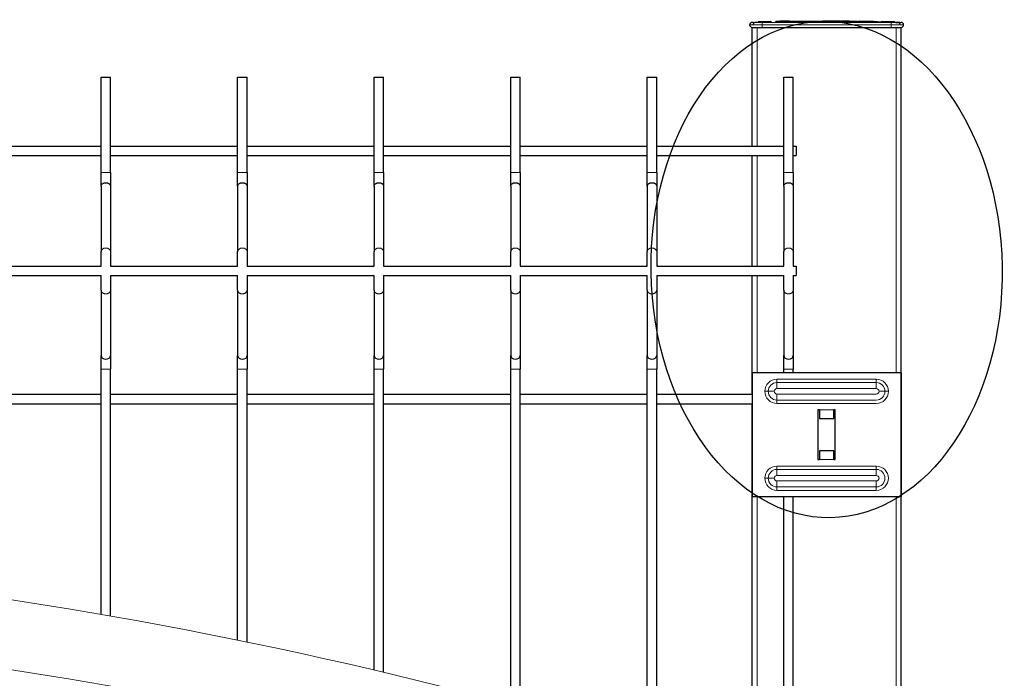
# Model space of a CAD drawing. Units: millimetres. Extents: x 0 to 420, y 0 to 297.
# Drawn here: x 155 to 175, y 235 to 248 of the extents above; entities that cross this region are included whole.
import ezdxf

# ---------------------------------------------------------------- set-up
doc = ezdxf.new("R2010")
doc.units = ezdxf.units.MM
for name, pattern in [('K5LT_BASIC', [0]), ('K5LT_THIN', [0]), ('K5LT_THIN_INCLUDED_TO_HATCHING', [0])]:
    doc.linetypes.add(name, pattern=pattern)
doc.layers.add('Системный слой (1)', color=7, linetype='Continuous', true_color=0x909090)

# ---------------------------------------------------------------- blocks, each defined once
blk = doc.blocks.new('U15')
at = {"layer": 'Системный слой (1)', "color": 5, "linetype": 'K5LT_BASIC', "lineweight": 30, "true_color": 0x0000ff}
for p, q in [((169.425, 240.99), (169.425, 240.315)), ((169.6, 240.99), (169.425, 240.99)), ((172.25, 240.99), (169.6, 240.99)), ((172.425, 240.99), (172.25, 240.99)), ((172.425, 240.99), (172.425, 240.315)), ((169.425, 240.315), (169.425, 239.165)), ((170.78, 240.24), (170.75, 240.24)), ((170.75, 240.24), (170.75, 239.24)), ((170.78, 240.24), (170.78, 240.065)), ((171.07, 240.065), (171.07, 240.24)), ((171.1, 240.24), (171.07, 240.24)), ((171.1, 239.24), (171.1, 240.24)), ((172.425, 240.315), (172.425, 239.165)), ((170.78, 240.065), (171.07, 240.065)), ((171.07, 239.415), (170.78, 239.415)), ((170.78, 239.415), (170.78, 239.24)), ((171.07, 239.24), (171.07, 239.415)), ((169.425, 239.165), (169.425, 238.49)), ((170.75, 239.24), (170.78, 239.24)), ((171.07, 239.24), (171.1, 239.24)), ((172.425, 239.165), (172.425, 238.49)), ((169.6, 238.49), (169.425, 238.49)), ((172.25, 238.49), (169.6, 238.49)), ((172.425, 238.49), (172.25, 238.49))]:
    blk.add_line(p, q, dxfattribs=at)
at = {"layer": 'Системный слой (1)', "color": 7, "linetype": 'K5LT_THIN', "lineweight": 9}
for p, q in [((169.925, 240.79), (169.925, 240.859)), ((171.925, 240.859), (169.925, 240.859)), ((169.925, 240.67), (169.925, 240.79)), ((171.925, 240.79), (169.925, 240.79)), ((171.925, 240.79), (171.925, 240.859)), ((171.925, 240.67), (171.925, 240.79)), ((169.749, 240.615), (169.68, 240.615)), ((169.869, 240.615), (169.749, 240.615)), ((171.925, 240.67), (169.925, 240.67)), ((169.925, 240.559), (171.925, 240.559)), ((169.925, 240.559), (169.925, 240.439)), ((171.98, 240.615), (172.1, 240.615)), ((172.1, 240.615), (172.169, 240.615)), ((169.925, 240.439), (171.925, 240.439)), ((169.925, 240.439), (169.925, 240.37)), ((169.925, 240.37), (171.925, 240.37)), ((170.78, 240.24), (171.07, 240.24)), ((171.07, 239.24), (170.78, 239.24)), ((171.925, 239.109), (169.925, 239.109)), ((169.925, 239.04), (169.925, 239.109)), ((171.925, 239.04), (169.925, 239.04)), ((169.925, 238.92), (169.925, 239.04)), ((171.925, 239.04), (171.925, 239.109)), ((171.925, 238.92), (171.925, 239.04)), ((169.749, 238.865), (169.68, 238.865)), ((169.869, 238.865), (169.749, 238.865)), ((171.925, 238.92), (169.925, 238.92)), ((169.925, 238.809), (169.925, 238.689)), ((169.925, 238.809), (171.925, 238.809)), ((171.925, 238.809), (171.925, 238.689)), ((169.925, 238.689), (169.925, 238.62)), ((169.925, 238.689), (171.925, 238.689)), ((169.925, 238.62), (171.925, 238.62)), ((171.925, 238.689), (171.925, 238.62))]:
    blk.add_line(p, q, dxfattribs=at)
for centre, radius, start, end in [((169.925, 240.615), 0.244, 90, 180), ((169.925, 240.615), 0.176, 90, 180), ((171.925, 240.615), 0.244, 0, 90), ((171.925, 240.615), 0.176, 0, 90), ((169.925, 240.615), 0.244, 180, 270), ((169.925, 240.615), 0.176, 180, 270), ((169.925, 240.615), 0.0555, 90, 180), ((169.925, 240.615), 0.0555, 180, 270), ((171.925, 240.615), 0.0555, 0, 90), ((171.925, 240.615), 0.176, 270, 0), ((171.925, 240.615), 0.244, 270, 0), ((171.925, 240.615), 0.0555, 270, 0), ((169.925, 238.865), 0.244, 90, 180), ((169.925, 238.865), 0.176, 90, 180), ((171.925, 238.865), 0.244, 0, 90), ((171.925, 238.865), 0.176, 0, 90), ((169.925, 238.865), 0.244, 180, 270), ((169.925, 238.865), 0.176, 180, 270), ((169.925, 238.865), 0.0555, 90, 180), ((169.925, 238.865), 0.0555, 180, 270), ((171.925, 238.865), 0.0555, 0, 90), ((171.925, 238.865), 0.0555, 270, 0), ((171.925, 238.865), 0.244, 270, 0), ((171.925, 238.865), 0.176, 270, 0)]:
    blk.add_arc(centre, radius, start, end, dxfattribs=at)

msp = doc.modelspace()

# ---------------------------------------------------------------- linework, layer by layer
at = {"layer": 'Системный слой (1)', "color": 7, "linetype": 'K5LT_THIN', "lineweight": 9}
for p, q in [((169.448, 247.996), (169.375, 247.995)), ((169.625, 247.995), (169.375, 247.995)), ((169.525, 245.555), (169.525, 247.945)), ((169.529, 248.046), (169.9, 248.052)), ((169.625, 248.045), (172.225, 248.045)), ((169.625, 248.045), (169.625, 247.995)), ((169.625, 247.995), (169.625, 247.995)), ((169.625, 247.945), (169.625, 247.995)), ((169.625, 247.995), (172.225, 247.995)), ((169.625, 247.995), (172.225, 247.995)), ((170.06, 248.047), (170.06, 248.062)), ((170.118, 248.063), (170.118, 248.066)), ((170.257, 248.058), (170.259, 248.058)), ((170.348, 248.047), (170.348, 248.062)), ((170.407, 248.063), (170.407, 248.065)), ((170.501, 248.061), (170.51, 248.062)), ((170.599, 248.047), (170.599, 248.062)), ((170.657, 248.063), (170.657, 248.065)), ((170.733, 248.065), (170.925, 248.068)), ((170.884, 248.064), (170.884, 248.065)), ((171.045, 248.066), (170.925, 248.068)), ((171.054, 248.065), (171.054, 248.066)), ((171.195, 248.065), (171.195, 248.066)), ((171.219, 248.065), (171.219, 248.065)), ((171.372, 248.063), (171.372, 248.066)), ((171.439, 248.065), (171.439, 248.066)), ((171.469, 248.065), (171.469, 248.065)), ((171.553, 248.058), (171.536, 248.058)), ((171.701, 248.066), (171.701, 248.067)), ((172.32, 248.046), (171.854, 248.053)), ((172.225, 247.995), (172.225, 248.045)), ((172.225, 247.995), (172.225, 247.995)), ((172.225, 247.995), (172.225, 247.945)), ((172.475, 247.995), (172.225, 247.995)), ((172.325, 240.99), (172.325, 247.945)), ((172.401, 247.996), (172.475, 247.995)), ((169.525, 243.135), (169.525, 245.365)), ((156.313, 245.02), (156.503, 245.02)), ((159.063, 245.02), (159.253, 245.02)), ((161.813, 245.02), (162.003, 245.02)), ((164.563, 245.02), (164.753, 245.02)), ((167.313, 245.02), (167.503, 245.02)), ((170.063, 245.02), (170.253, 245.02)), ((169.525, 240.99), (169.525, 242.945)), ((156.313, 241.06), (156.503, 241.06)), ((159.063, 241.06), (159.253, 241.06)), ((161.813, 241.06), (162.003, 241.06)), ((164.563, 241.06), (164.753, 241.06)), ((167.313, 241.06), (167.503, 241.06)), ((170.063, 241.06), (170.253, 241.06)), ((169.525, 232.855), (169.525, 238.49)), ((172.325, 231.909), (172.325, 238.49))]:
    msp.add_line(p, q, dxfattribs=at)
at = {"layer": 'Системный слой (1)', "color": 5, "linetype": 'K5LT_BASIC', "lineweight": 30, "true_color": 0x0000ff}
for p, q in [((169.375, 247.995), (169.375, 247.995)), ((169.448, 248.046), (169.424, 248.045)), ((169.425, 247.945), (169.525, 247.945)), ((169.425, 245.555), (169.425, 247.945)), ((169.448, 248.046), (169.9, 248.053)), ((169.525, 247.945), (172.325, 247.945)), ((169.554, 248.062), (169.719, 248.065)), ((169.554, 248.047), (169.554, 248.062)), ((169.554, 248.047), (169.554, 248.062)), ((169.625, 247.945), (172.225, 247.945)), ((169.719, 248.05), (169.719, 248.065)), ((169.719, 248.065), (169.734, 248.065)), ((169.734, 248.05), (169.734, 248.065)), ((169.734, 248.065), (169.739, 248.065)), ((169.739, 248.065), (169.745, 248.066)), ((169.739, 248.05), (169.739, 248.065)), ((169.746, 248.051), (169.745, 248.066)), ((169.745, 248.066), (169.774, 248.066)), ((169.774, 248.051), (169.774, 248.066)), ((169.774, 248.066), (169.795, 248.066)), ((169.795, 248.051), (169.795, 248.066)), ((169.795, 248.066), (169.8, 248.066)), ((169.8, 248.066), (169.808, 248.067)), ((169.8, 248.051), (169.8, 248.066)), ((169.809, 248.052), (169.808, 248.067)), ((169.808, 248.067), (169.809, 248.067)), ((169.81, 248.052), (169.809, 248.067)), ((169.902, 248.063), (169.9, 248.062)), ((169.9, 248.062), (170.06, 248.062)), ((169.9, 248.047), (169.9, 248.062)), ((169.9, 248.047), (170.06, 248.047)), ((170.011, 248.066), (169.952, 248.063)), ((169.982, 248.067), (169.98, 248.066)), ((169.98, 248.064), (169.98, 248.066)), ((170.148, 248.067), (169.982, 248.067)), ((170.012, 248.066), (170.012, 248.066)), ((170.099, 248.066), (170.037, 248.063)), ((170.037, 248.063), (170.037, 248.063)), ((170.103, 248.066), (170.099, 248.066)), ((170.099, 248.063), (170.099, 248.066)), ((170.099, 248.048), (170.099, 248.063)), ((170.118, 248.066), (170.103, 248.066)), ((170.103, 248.063), (170.103, 248.066)), ((170.183, 248.048), (170.183, 248.063)), ((170.25, 248.05), (170.25, 248.064)), ((170.257, 248.05), (170.257, 248.065)), ((170.257, 248.063), (170.259, 248.063)), ((170.257, 248.059), (170.259, 248.059)), ((170.259, 248.049), (170.259, 248.064)), ((170.268, 248.048), (170.268, 248.063)), ((170.335, 248.063), (170.335, 248.064)), ((170.353, 248.065), (170.355, 248.066)), ((170.355, 248.066), (170.374, 248.066)), ((170.355, 248.065), (170.355, 248.066)), ((170.367, 248.063), (170.367, 248.065)), ((170.374, 248.066), (170.376, 248.065)), ((170.374, 248.065), (170.374, 248.066)), ((170.38, 248.063), (170.38, 248.065)), ((170.38, 248.048), (170.38, 248.063)), ((170.451, 248.048), (170.451, 248.063)), ((170.464, 248.067), (170.623, 248.067)), ((170.464, 248.065), (170.464, 248.067)), ((170.495, 248.049), (170.495, 248.064)), ((170.501, 248.05), (170.501, 248.064)), ((170.501, 248.063), (170.51, 248.063)), ((170.51, 248.049), (170.51, 248.064)), ((170.518, 248.048), (170.518, 248.063)), ((170.586, 248.063), (170.586, 248.064)), ((170.617, 248.063), (170.617, 248.065)), ((170.623, 248.067), (170.625, 248.066)), ((170.623, 248.065), (170.623, 248.067)), ((170.625, 248.065), (170.625, 248.066)), ((170.63, 248.063), (170.63, 248.065)), ((170.63, 248.048), (170.63, 248.063)), ((170.644, 248.067), (170.737, 248.067)), ((170.644, 248.065), (170.644, 248.067)), ((170.674, 248.066), (170.844, 248.068)), ((170.701, 248.048), (170.701, 248.063)), ((170.72, 248.063), (170.718, 248.062)), ((170.718, 248.047), (170.718, 248.062)), ((170.718, 248.062), (170.839, 248.062)), ((170.718, 248.047), (170.839, 248.047)), ((170.728, 248.063), (170.72, 248.063)), ((170.746, 248.063), (170.746, 248.064)), ((170.751, 248.063), (170.751, 248.064)), ((170.8, 248.065), (170.754, 248.063)), ((170.779, 248.066), (170.777, 248.065)), ((170.777, 248.064), (170.777, 248.065)), ((170.91, 248.066), (170.779, 248.066)), ((170.8, 248.065), (170.8, 248.065)), ((170.819, 248.063), (170.839, 248.064)), ((170.819, 248.063), (170.819, 248.063)), ((170.839, 248.064), (170.846, 248.064)), ((170.839, 248.063), (170.839, 248.064)), ((170.839, 248.062), (170.841, 248.063)), ((170.839, 248.047), (170.839, 248.062)), ((170.839, 248.047), (170.841, 248.048)), ((170.841, 248.048), (170.841, 248.063)), ((170.841, 248.049), (170.846, 248.049)), ((170.868, 248.065), (170.842, 248.064)), ((170.842, 248.064), (170.855, 248.064)), ((170.846, 248.049), (170.846, 248.064)), ((170.846, 248.064), (170.876, 248.062)), ((170.846, 248.049), (170.876, 248.047)), ((170.884, 248.065), (170.868, 248.065)), ((170.868, 248.064), (170.868, 248.065)), ((170.876, 248.047), (170.876, 248.062)), ((170.876, 248.062), (170.954, 248.062)), ((170.876, 248.047), (170.954, 248.047)), ((170.908, 248.065), (170.908, 248.065)), ((170.936, 248.063), (170.914, 248.064)), ((170.954, 248.062), (170.956, 248.063)), ((170.954, 248.047), (170.954, 248.062)), ((170.954, 248.047), (170.956, 248.048)), ((170.956, 248.048), (170.956, 248.063)), ((170.967, 248.063), (170.964, 248.062)), ((170.964, 248.047), (170.964, 248.062)), ((170.964, 248.062), (171.123, 248.062)), ((170.964, 248.047), (171.123, 248.047)), ((170.969, 248.063), (170.969, 248.065)), ((170.97, 248.063), (170.97, 248.065)), ((170.973, 248.063), (170.973, 248.065)), ((171.112, 248.067), (171.005, 248.068)), ((171.073, 248.066), (171.012, 248.063)), ((171.047, 248.067), (171.045, 248.066)), ((171.045, 248.066), (171.054, 248.066)), ((171.045, 248.065), (171.045, 248.066)), ((171.205, 248.067), (171.047, 248.067)), ((171.075, 248.066), (171.075, 248.066)), ((171.099, 248.063), (171.127, 248.064)), ((171.099, 248.063), (171.099, 248.063)), ((171.123, 248.062), (171.125, 248.063)), ((171.123, 248.047), (171.123, 248.062)), ((171.123, 248.047), (171.125, 248.048)), ((171.125, 248.048), (171.125, 248.063)), ((171.125, 248.049), (171.127, 248.049)), ((171.127, 248.064), (171.217, 248.064)), ((171.127, 248.049), (171.127, 248.064)), ((171.127, 248.049), (171.143, 248.049)), ((171.132, 248.065), (171.158, 248.066)), ((171.223, 248.065), (171.132, 248.065)), ((171.147, 248.063), (171.143, 248.062)), ((171.143, 248.062), (171.303, 248.062)), ((171.143, 248.047), (171.143, 248.062)), ((171.143, 248.047), (171.303, 248.047)), ((171.158, 248.065), (171.158, 248.066)), ((171.17, 248.065), (171.17, 248.066)), ((171.217, 248.064), (171.189, 248.063)), ((171.195, 248.066), (171.203, 248.066)), ((171.203, 248.066), (171.205, 248.067)), ((171.203, 248.065), (171.203, 248.066)), ((171.205, 248.065), (171.205, 248.067)), ((171.205, 248.065), (171.219, 248.065)), ((171.224, 248.065), (171.205, 248.065)), ((171.219, 248.065), (171.224, 248.065)), ((171.249, 248.066), (171.223, 248.065)), ((171.226, 248.067), (171.224, 248.066)), ((171.224, 248.065), (171.224, 248.066)), ((171.385, 248.067), (171.226, 248.067)), ((171.25, 248.066), (171.25, 248.066)), ((171.275, 248.063), (171.335, 248.066)), ((171.275, 248.063), (171.275, 248.063)), ((171.305, 248.063), (171.296, 248.063)), ((171.303, 248.062), (171.305, 248.063)), ((171.303, 248.047), (171.303, 248.062)), ((171.303, 248.047), (171.305, 248.048)), ((171.305, 248.048), (171.305, 248.063)), ((171.305, 248.05), (171.319, 248.05)), ((171.32, 248.063), (171.319, 248.062)), ((171.319, 248.062), (171.384, 248.062)), ((171.319, 248.047), (171.319, 248.062)), ((171.319, 248.047), (171.384, 248.047)), ((171.335, 248.063), (171.335, 248.066)), ((171.348, 248.063), (171.348, 248.066)), ((171.426, 248.064), (171.36, 248.063)), ((171.364, 248.063), (171.364, 248.063)), ((171.371, 248.063), (171.392, 248.063)), ((171.371, 248.063), (171.371, 248.063)), ((171.372, 248.066), (171.382, 248.066)), ((171.382, 248.066), (171.385, 248.067)), ((171.382, 248.064), (171.382, 248.066)), ((171.384, 248.062), (171.387, 248.063)), ((171.384, 248.047), (171.384, 248.062)), ((171.384, 248.047), (171.387, 248.048)), ((171.385, 248.064), (171.385, 248.067)), ((171.387, 248.048), (171.387, 248.063)), ((171.387, 248.048), (171.392, 248.048)), ((171.392, 248.048), (171.392, 248.063)), ((171.392, 248.063), (171.454, 248.063)), ((171.392, 248.048), (171.427, 248.048)), ((171.401, 248.064), (171.452, 248.064)), ((171.426, 248.064), (171.401, 248.064)), ((171.475, 248.066), (171.426, 248.064)), ((171.444, 248.065), (171.426, 248.064)), ((171.426, 248.064), (171.426, 248.064)), ((171.429, 248.063), (171.427, 248.062)), ((171.427, 248.047), (171.427, 248.062)), ((171.427, 248.062), (171.534, 248.062)), ((171.427, 248.047), (171.534, 248.047)), ((171.452, 248.064), (171.444, 248.065)), ((171.444, 248.064), (171.444, 248.065)), ((171.454, 248.063), (171.459, 248.063)), ((171.454, 248.063), (171.454, 248.063)), ((171.459, 248.063), (171.459, 248.063)), ((171.469, 248.065), (171.473, 248.065)), ((171.494, 248.066), (171.475, 248.066)), ((171.523, 248.063), (171.494, 248.066)), ((171.534, 248.062), (171.536, 248.063)), ((171.534, 248.047), (171.534, 248.062)), ((171.534, 248.047), (171.536, 248.048)), ((171.536, 248.048), (171.536, 248.063)), ((171.553, 248.059), (171.536, 248.06)), ((171.537, 248.06), (171.537, 248.065)), ((171.554, 248.063), (171.553, 248.062)), ((171.553, 248.047), (171.553, 248.062)), ((171.553, 248.062), (171.626, 248.062)), ((171.553, 248.047), (171.626, 248.047)), ((171.585, 248.063), (171.585, 248.064)), ((171.636, 248.065), (171.589, 248.063)), ((171.59, 248.063), (171.59, 248.064)), ((171.592, 248.063), (171.592, 248.065)), ((171.605, 248.063), (171.645, 248.065)), ((171.605, 248.063), (171.605, 248.063)), ((171.613, 248.066), (171.612, 248.065)), ((171.612, 248.064), (171.612, 248.065)), ((171.7, 248.066), (171.613, 248.066)), ((171.613, 248.065), (171.613, 248.066)), ((171.625, 248.065), (171.625, 248.065)), ((171.626, 248.062), (171.627, 248.063)), ((171.626, 248.047), (171.626, 248.062)), ((171.626, 248.047), (171.627, 248.048)), ((171.627, 248.048), (171.627, 248.063)), ((171.627, 248.049), (171.645, 248.05)), ((171.631, 248.065), (171.636, 248.065)), ((171.631, 248.065), (171.631, 248.065)), ((171.645, 248.065), (171.646, 248.065)), ((171.645, 248.05), (171.645, 248.065)), ((171.645, 248.05), (171.646, 248.05)), ((171.646, 248.065), (171.738, 248.062)), ((171.646, 248.05), (171.646, 248.065)), ((171.646, 248.05), (171.738, 248.047)), ((171.773, 248.064), (171.7, 248.066)), ((171.701, 248.067), (171.867, 248.067)), ((171.738, 248.047), (171.738, 248.062)), ((171.738, 248.062), (171.765, 248.062)), ((171.738, 248.047), (171.765, 248.047)), ((171.765, 248.062), (171.819, 248.065)), ((171.765, 248.047), (171.765, 248.062)), ((171.765, 248.047), (171.819, 248.05)), ((171.804, 248.065), (171.773, 248.064)), ((171.773, 248.064), (171.773, 248.064)), ((171.783, 248.066), (171.781, 248.065)), ((171.781, 248.064), (171.781, 248.065)), ((171.854, 248.066), (171.783, 248.066)), ((171.819, 248.05), (171.819, 248.065)), ((171.83, 248.05), (171.83, 248.065)), ((171.851, 248.065), (171.854, 248.066)), ((171.851, 248.05), (171.851, 248.065)), ((171.851, 248.05), (171.854, 248.051)), ((171.854, 248.051), (171.854, 248.066)), ((172.401, 248.046), (171.854, 248.055)), ((171.867, 248.067), (171.869, 248.066)), ((171.867, 248.054), (171.867, 248.067)), ((171.869, 248.054), (171.869, 248.066)), ((171.869, 248.064), (171.897, 248.063)), ((171.897, 248.054), (171.897, 248.063)), ((171.911, 248.054), (171.911, 248.063)), ((171.947, 248.063), (171.95, 248.062)), ((171.947, 248.053), (171.947, 248.063)), ((171.95, 248.053), (171.95, 248.062)), ((172.039, 248.052), (172.04, 248.067)), ((172.04, 248.067), (172.048, 248.066)), ((172.048, 248.051), (172.048, 248.066)), ((172.048, 248.066), (172.051, 248.066)), ((172.051, 248.051), (172.051, 248.066)), ((172.051, 248.066), (172.074, 248.066)), ((172.074, 248.066), (172.256, 248.063)), ((172.074, 248.051), (172.074, 248.066)), ((172.256, 248.063), (172.28, 248.063)), ((172.256, 248.048), (172.256, 248.063)), ((172.28, 248.048), (172.28, 248.063)), ((172.28, 248.063), (172.287, 248.063)), ((172.287, 248.063), (172.295, 248.062)), ((172.287, 248.048), (172.287, 248.063)), ((172.295, 248.047), (172.295, 248.062)), ((172.325, 247.945), (172.425, 247.945)), ((172.401, 248.046), (172.425, 248.045)), ((172.425, 231.873), (172.425, 247.945)), ((172.475, 247.995), (172.475, 247.995)), ((156.313, 245.02), (156.313, 246.945)), ((156.313, 246.945), (156.503, 246.945)), ((156.503, 245.02), (156.503, 246.945)), ((159.063, 245.02), (159.063, 246.945)), ((159.063, 246.945), (159.253, 246.945)), ((159.253, 245.02), (159.253, 246.945)), ((161.813, 245.02), (161.813, 246.945)), ((161.813, 246.945), (162.003, 246.945)), ((162.003, 245.02), (162.003, 246.945)), ((164.563, 245.02), (164.563, 246.945)), ((164.563, 246.945), (164.753, 246.945)), ((164.753, 245.02), (164.753, 246.945)), ((167.313, 245.02), (167.313, 246.945)), ((167.313, 246.945), (167.503, 246.945)), ((167.503, 245.02), (167.503, 246.945)), ((170.063, 245.02), (170.063, 246.945)), ((170.063, 246.945), (170.253, 246.945)), ((170.253, 245.02), (170.253, 246.945)), ((153.753, 245.555), (156.313, 245.555)), ((156.503, 245.555), (159.063, 245.555)), ((159.253, 245.555), (161.813, 245.555)), ((162.003, 245.555), (164.563, 245.555)), ((164.753, 245.555), (167.313, 245.555)), ((167.503, 245.555), (170.063, 245.555)), ((170.253, 245.555), (170.313, 245.555)), ((170.313, 245.555), (170.313, 245.365)), ((153.753, 245.365), (156.313, 245.365)), ((156.503, 245.365), (159.063, 245.365)), ((159.253, 245.365), (161.813, 245.365)), ((162.003, 245.365), (164.563, 245.365)), ((164.753, 245.365), (167.313, 245.365)), ((167.503, 245.365), (170.063, 245.365)), ((169.425, 243.135), (169.425, 245.365)), ((170.253, 245.365), (170.313, 245.365)), ((156.313, 244.746), (156.313, 245.02)), ((156.503, 245.02), (156.503, 244.746)), ((159.063, 244.746), (159.063, 245.02)), ((159.253, 245.02), (159.253, 244.746)), ((161.813, 244.746), (161.813, 245.02)), ((162.003, 245.02), (162.003, 244.746)), ((164.563, 244.746), (164.563, 245.02)), ((164.753, 245.02), (164.753, 244.746)), ((167.313, 244.746), (167.313, 245.02)), ((167.503, 245.02), (167.503, 244.746)), ((170.063, 244.746), (170.063, 245.02)), ((170.253, 245.02), (170.253, 244.746)), ((156.313, 244.746), (156.313, 243.428)), ((156.503, 244.746), (156.503, 243.428)), ((159.063, 244.746), (159.063, 243.428)), ((159.253, 244.746), (159.253, 243.428)), ((161.813, 244.746), (161.813, 243.428)), ((162.003, 244.746), (162.003, 243.428)), ((164.563, 244.746), (164.563, 243.428)), ((164.753, 244.746), (164.753, 243.428)), ((167.313, 244.746), (167.313, 243.428)), ((167.503, 244.746), (167.503, 243.428)), ((170.063, 244.746), (170.063, 243.428)), ((170.253, 244.746), (170.253, 243.428)), ((156.313, 243.135), (156.313, 243.428)), ((156.503, 243.428), (156.503, 243.135)), ((159.063, 243.135), (159.063, 243.428)), ((159.253, 243.428), (159.253, 243.135)), ((161.813, 243.135), (161.813, 243.428)), ((162.003, 243.428), (162.003, 243.135)), ((164.563, 243.135), (164.563, 243.428)), ((164.753, 243.428), (164.753, 243.135)), ((167.313, 243.135), (167.313, 243.428)), ((167.503, 243.428), (167.503, 243.135)), ((170.063, 243.135), (170.063, 243.428)), ((170.253, 243.428), (170.253, 243.135)), ((153.753, 243.135), (156.313, 243.135)), ((156.503, 243.135), (159.063, 243.135)), ((159.253, 243.135), (161.813, 243.135)), ((162.003, 243.135), (164.563, 243.135)), ((164.753, 243.135), (167.313, 243.135)), ((167.503, 243.135), (170.063, 243.135)), ((170.253, 243.135), (170.313, 243.135)), ((170.313, 243.135), (170.313, 242.945)), ((153.753, 242.945), (156.313, 242.945)), ((156.313, 242.652), (156.313, 242.945)), ((156.503, 242.945), (156.503, 242.652)), ((156.503, 242.945), (159.063, 242.945)), ((159.063, 242.652), (159.063, 242.945)), ((159.253, 242.945), (161.813, 242.945)), ((159.253, 242.945), (159.253, 242.652)), ((161.813, 242.652), (161.813, 242.945)), ((162.003, 242.945), (164.563, 242.945)), ((162.003, 242.945), (162.003, 242.652)), ((164.563, 242.652), (164.563, 242.945)), ((164.753, 242.945), (167.313, 242.945)), ((164.753, 242.945), (164.753, 242.652)), ((167.313, 242.652), (167.313, 242.945)), ((167.503, 242.945), (167.503, 242.652)), ((167.503, 242.945), (170.063, 242.945)), ((169.425, 240.555), (169.425, 242.945)), ((170.063, 242.652), (170.063, 242.945)), ((170.253, 242.945), (170.253, 242.652)), ((170.253, 242.945), (170.313, 242.945)), ((156.313, 242.652), (156.313, 241.334)), ((156.503, 242.652), (156.503, 241.334)), ((159.063, 242.652), (159.063, 241.334)), ((159.253, 242.652), (159.253, 241.334)), ((161.813, 242.652), (161.813, 241.334)), ((162.003, 242.652), (162.003, 241.334)), ((164.563, 242.652), (164.563, 241.334)), ((164.753, 242.652), (164.753, 241.334)), ((167.313, 242.652), (167.313, 241.334)), ((167.503, 242.652), (167.503, 241.334)), ((170.063, 242.652), (170.063, 241.334)), ((170.253, 242.652), (170.253, 241.334)), ((156.313, 241.06), (156.313, 241.334)), ((156.503, 241.334), (156.503, 241.06)), ((159.063, 241.06), (159.063, 241.334)), ((159.253, 241.334), (159.253, 241.06)), ((161.813, 241.06), (161.813, 241.334)), ((162.003, 241.334), (162.003, 241.06)), ((164.563, 241.06), (164.563, 241.334)), ((164.753, 241.334), (164.753, 241.06)), ((167.313, 241.06), (167.313, 241.334)), ((167.503, 241.334), (167.503, 241.06)), ((170.063, 241.06), (170.063, 241.334)), ((170.253, 241.334), (170.253, 241.06)), ((156.313, 236.124), (156.313, 241.06)), ((156.503, 236.091), (156.503, 241.06)), ((159.063, 235.605), (159.063, 241.06)), ((159.253, 235.566), (159.253, 241.06)), ((161.813, 235.002), (161.813, 241.06)), ((162.003, 234.957), (162.003, 241.06)), ((164.563, 234.313), (164.563, 241.06)), ((164.753, 234.262), (164.753, 241.06)), ((167.313, 233.539), (167.313, 241.06)), ((167.503, 233.483), (167.503, 241.06)), ((170.063, 240.99), (170.063, 241.06)), ((170.253, 240.99), (170.253, 241.06)), ((153.753, 240.555), (156.313, 240.555)), ((156.503, 240.555), (159.063, 240.555)), ((159.253, 240.555), (161.813, 240.555)), ((162.003, 240.555), (164.563, 240.555)), ((164.753, 240.555), (167.313, 240.555)), ((167.503, 240.555), (169.425, 240.555)), ((153.753, 240.365), (156.313, 240.365)), ((156.503, 240.365), (159.063, 240.365)), ((159.253, 240.365), (161.813, 240.365)), ((162.003, 240.365), (164.563, 240.365)), ((164.753, 240.365), (167.313, 240.365)), ((167.503, 240.365), (169.425, 240.365)), ((169.425, 232.887), (169.425, 240.365)), ((170.063, 232.68), (170.063, 238.49)), ((170.253, 232.617), (170.253, 238.49))]:
    msp.add_line(p, q, dxfattribs=at)
for centre, start, end in [((169.425, 247.995), 90.9255, 180), ((169.425, 247.995), 180, 270), ((172.425, 247.995), 0, 89.0745), ((172.425, 247.995), 270, 0)]:
    msp.add_arc(centre, 0.05, start, end, dxfattribs=at)
msp.add_ellipse((170.925, 243.069), major_axis=(-0.081, 4.999), ratio=0.707061, dxfattribs=at)
msp.add_ellipse((170.925, 243.069), major_axis=(-0.081, 4.999), ratio=0.707061, dxfattribs=at)
at = {"layer": 'Системный слой (1)', "color": 7, "linetype": 'K5LT_THIN', "lineweight": 9}
msp.add_ellipse((170.925, 243.069), major_axis=(-0.081, 4.999), ratio=0.707061, dxfattribs=at)
for centre, major_axis, ratio, start_param, end_param in [((169.625, 247.999), (-0.25, 0), 0.012924, 0.785398, 1.570796), ((169.625, 248.049), (-0.2, 0), 0.016155, 1.071997, 1.570796), ((170.925, 243.069), (-0.081, 4.999), 0.707061, 6.260341, 6.283185), ((172.225, 248.049), (-0.2, 0), 0.016155, 1.570796, 2.069595), ((172.225, 247.999), (-0.25, 0), 0.012924, 1.570796, 2.356194), ((156.408, 243.428), (-0.095, 0), 0.768329, 3.141593, 6.283185), ((159.158, 243.428), (-0.095, 0), 0.768329, 3.141593, 6.283185), ((161.908, 243.428), (-0.095, 0), 0.768329, 3.141593, 6.283185), ((164.658, 243.428), (-0.095, 0), 0.768329, 3.141593, 6.283185), ((167.408, 243.428), (-0.095, 0), 0.768329, 3.141593, 6.283185), ((170.158, 243.428), (-0.095, 0), 0.768329, 3.141593, 6.283185)]:
    msp.add_ellipse(centre, major_axis=major_axis, ratio=ratio, start_param=start_param, end_param=end_param, dxfattribs=at)
at = {"layer": 'Системный слой (1)', "color": 5, "linetype": 'K5LT_BASIC', "lineweight": 30, "true_color": 0x0000ff}
for centre, major_axis, ratio, start_param, end_param in [((170.925, 243.069), (0.081, 4.999), 0.707061, 0, 0.022844), ((156.408, 241.334), (0.095, 0), 0.754823, 3.141593, 6.283185), ((159.158, 241.334), (0.095, 0), 0.754823, 3.141593, 6.283185), ((161.908, 241.334), (0.095, 0), 0.754823, 3.141593, 6.283185), ((164.658, 241.334), (0.095, 0), 0.754823, 3.141593, 6.283185), ((167.408, 241.334), (0.095, 0), 0.754823, 3.141593, 6.283185), ((170.158, 241.334), (0.095, 0), 0.754823, 3.141593, 6.283185)]:
    msp.add_ellipse(centre, major_axis=major_axis, ratio=ratio, start_param=start_param, end_param=end_param, dxfattribs=at)
for points, knots in [([(169.448, 248.046), (169.452, 248.046), (169.461, 248.046), (169.472, 248.046), (169.479, 248.046)], [0, 0, 0, 0, 2.260816, 5, 5, 5, 5]), ([(169.529, 248.046), (169.521, 248.046), (169.503, 248.046), (169.487, 248.046), (169.479, 248.046)], [0, 0, 0, 0, 2.260816, 5, 5, 5, 5]), ([(171.005, 248.068), (170.995, 248.068), (170.984, 248.069), (170.962, 248.069), (170.951, 248.069), (170.93, 248.069), (170.919, 248.069), (170.898, 248.069), (170.887, 248.069), (170.865, 248.069), (170.855, 248.068), (170.844, 248.068)], [0, 0, 0, 0, 0.2, 0.2, 0.4, 0.4, 0.6, 0.6, 0.8, 0.8, 1, 1, 1, 1]), ([(172.32, 248.046), (172.328, 248.046), (172.346, 248.046), (172.362, 248.046), (172.37, 248.046)], [0, 0, 0, 0, 2.260816, 5, 5, 5, 5]), ([(172.401, 248.046), (172.397, 248.046), (172.389, 248.046), (172.377, 248.046), (172.37, 248.046)], [0, 0, 0, 0, 2.260816, 5, 5, 5, 5]), ([(156.313, 244.746), (156.313, 244.749), (156.313, 244.756), (156.316, 244.766), (156.321, 244.775), (156.327, 244.784), (156.335, 244.792), (156.345, 244.8), (156.355, 244.806), (156.367, 244.811), (156.38, 244.814), (156.393, 244.817), (156.406, 244.817), (156.42, 244.817), (156.433, 244.815), (156.446, 244.811), (156.458, 244.807), (156.469, 244.801), (156.478, 244.794), (156.487, 244.786), (156.493, 244.777), (156.498, 244.767), (156.502, 244.757), (156.503, 244.749), (156.503, 244.746)], [0, 0, 0, 0, 1.122718, 2.248424, 3.377385, 4.505496, 5.633839, 6.762152, 7.890452, 9.018748, 10.147037, 11.275322, 12.403606, 13.531892, 14.66018, 15.788474, 16.916775, 18.045084, 19.173401, 20.301727, 21.43006, 22.558399, 23.686742, 25, 25, 25, 25]), ([(159.063, 244.746), (159.063, 244.749), (159.063, 244.756), (159.066, 244.766), (159.071, 244.775), (159.077, 244.784), (159.085, 244.792), (159.095, 244.8), (159.105, 244.806), (159.117, 244.811), (159.13, 244.814), (159.143, 244.817), (159.156, 244.817), (159.17, 244.817), (159.183, 244.815), (159.196, 244.811), (159.208, 244.807), (159.219, 244.801), (159.228, 244.794), (159.237, 244.786), (159.243, 244.777), (159.248, 244.767), (159.252, 244.757), (159.253, 244.749), (159.253, 244.746)], [0, 0, 0, 0, 1.122718, 2.248424, 3.377385, 4.505496, 5.633839, 6.762152, 7.890452, 9.018748, 10.147037, 11.275322, 12.403606, 13.531892, 14.66018, 15.788474, 16.916775, 18.045084, 19.173401, 20.301727, 21.43006, 22.558399, 23.686742, 25, 25, 25, 25]), ([(161.813, 244.746), (161.813, 244.749), (161.813, 244.756), (161.816, 244.766), (161.821, 244.775), (161.827, 244.784), (161.835, 244.792), (161.845, 244.8), (161.855, 244.806), (161.867, 244.811), (161.88, 244.814), (161.893, 244.817), (161.906, 244.817), (161.92, 244.817), (161.933, 244.815), (161.946, 244.811), (161.958, 244.807), (161.969, 244.801), (161.978, 244.794), (161.987, 244.786), (161.993, 244.777), (161.998, 244.767), (162.002, 244.757), (162.003, 244.749), (162.003, 244.746)], [0, 0, 0, 0, 1.122718, 2.248424, 3.377385, 4.505496, 5.633839, 6.762152, 7.890452, 9.018748, 10.147037, 11.275322, 12.403606, 13.531892, 14.66018, 15.788474, 16.916775, 18.045084, 19.173401, 20.301727, 21.43006, 22.558399, 23.686742, 25, 25, 25, 25]), ([(164.563, 244.746), (164.563, 244.749), (164.563, 244.756), (164.566, 244.766), (164.571, 244.775), (164.577, 244.784), (164.585, 244.792), (164.595, 244.8), (164.605, 244.806), (164.617, 244.811), (164.63, 244.814), (164.643, 244.817), (164.656, 244.817), (164.67, 244.817), (164.683, 244.815), (164.696, 244.811), (164.708, 244.807), (164.719, 244.801), (164.728, 244.794), (164.737, 244.786), (164.743, 244.777), (164.748, 244.767), (164.752, 244.757), (164.753, 244.749), (164.753, 244.746)], [0, 0, 0, 0, 1.122718, 2.248424, 3.377385, 4.505496, 5.633839, 6.762152, 7.890452, 9.018748, 10.147037, 11.275322, 12.403606, 13.531892, 14.66018, 15.788474, 16.916775, 18.045084, 19.173401, 20.301727, 21.43006, 22.558399, 23.686742, 25, 25, 25, 25]), ([(167.313, 244.746), (167.313, 244.749), (167.313, 244.756), (167.316, 244.766), (167.321, 244.775), (167.327, 244.784), (167.335, 244.792), (167.345, 244.8), (167.355, 244.806), (167.367, 244.811), (167.38, 244.814), (167.393, 244.817), (167.406, 244.817), (167.42, 244.817), (167.433, 244.815), (167.446, 244.811), (167.458, 244.807), (167.469, 244.801), (167.478, 244.794), (167.487, 244.786), (167.493, 244.777), (167.498, 244.767), (167.502, 244.757), (167.503, 244.749), (167.503, 244.746)], [0, 0, 0, 0, 1.122718, 2.248424, 3.377385, 4.505496, 5.633839, 6.762152, 7.890452, 9.018748, 10.147037, 11.275322, 12.403606, 13.531892, 14.66018, 15.788474, 16.916775, 18.045084, 19.173401, 20.301727, 21.43006, 22.558399, 23.686742, 25, 25, 25, 25]), ([(170.063, 244.746), (170.063, 244.749), (170.063, 244.756), (170.066, 244.766), (170.071, 244.775), (170.077, 244.784), (170.085, 244.792), (170.095, 244.8), (170.105, 244.806), (170.117, 244.811), (170.13, 244.814), (170.143, 244.817), (170.156, 244.817), (170.17, 244.817), (170.183, 244.815), (170.196, 244.811), (170.208, 244.807), (170.219, 244.801), (170.228, 244.794), (170.237, 244.786), (170.243, 244.777), (170.248, 244.767), (170.252, 244.757), (170.253, 244.749), (170.253, 244.746)], [0, 0, 0, 0, 1.122718, 2.248424, 3.377385, 4.505496, 5.633839, 6.762152, 7.890452, 9.018748, 10.147037, 11.275322, 12.403606, 13.531892, 14.66018, 15.788474, 16.916775, 18.045084, 19.173401, 20.301727, 21.43006, 22.558399, 23.686742, 25, 25, 25, 25])]:
    msp.add_open_spline(points, degree=3, knots=knots, dxfattribs=at)
at = {"layer": 'Системный слой (1)', "color": 7, "linetype": 'K5LT_THIN', "lineweight": 9}
for points, knots in [([(169.479, 248.046), (169.476, 248.045), (169.472, 248.044), (169.466, 248.04), (169.461, 248.036), (169.457, 248.03), (169.453, 248.024), (169.45, 248.016), (169.448, 248.007), (169.448, 248), (169.448, 247.996)], [0, 0, 0, 0, 1.55726, 2.915348, 4.125365, 5.369045, 6.650216, 7.914095, 9.160723, 11, 11, 11, 11]), ([(172.37, 248.046), (172.373, 248.045), (172.377, 248.044), (172.383, 248.04), (172.388, 248.036), (172.392, 248.03), (172.396, 248.024), (172.399, 248.016), (172.4, 248.009), (172.401, 248.002), (172.401, 247.998), (172.401, 247.996)], [0, 0, 0, 0, 1.698829, 3.18038, 4.500399, 5.85714, 7.254781, 8.633558, 9.993516, 11.114324, 12, 12, 12, 12]), ([(156.313, 242.652), (156.313, 242.648), (156.313, 242.641), (156.316, 242.631), (156.321, 242.621), (156.327, 242.612), (156.335, 242.604), (156.345, 242.597), (156.355, 242.59), (156.367, 242.585), (156.38, 242.581), (156.393, 242.579), (156.406, 242.578), (156.42, 242.579), (156.433, 242.581), (156.446, 242.584), (156.458, 242.589), (156.469, 242.595), (156.478, 242.603), (156.487, 242.611), (156.493, 242.62), (156.498, 242.629), (156.502, 242.64), (156.503, 242.648), (156.503, 242.652)], [0, 0, 0, 0, 1.122718, 2.248429, 3.377401, 4.50553, 5.6339, 6.762248, 7.89059, 9.018937, 10.147282, 11.275628, 12.403973, 13.532319, 14.660664, 15.78901, 16.917355, 18.045701, 19.174046, 20.302392, 21.430737, 22.559083, 23.687428, 25, 25, 25, 25]), ([(159.063, 242.652), (159.063, 242.648), (159.063, 242.641), (159.066, 242.631), (159.071, 242.621), (159.077, 242.612), (159.085, 242.604), (159.095, 242.597), (159.105, 242.59), (159.117, 242.585), (159.13, 242.581), (159.143, 242.579), (159.156, 242.578), (159.17, 242.579), (159.183, 242.581), (159.196, 242.584), (159.208, 242.589), (159.219, 242.595), (159.228, 242.603), (159.237, 242.611), (159.243, 242.62), (159.248, 242.629), (159.252, 242.64), (159.253, 242.648), (159.253, 242.652)], [0, 0, 0, 0, 1.122718, 2.248429, 3.377401, 4.50553, 5.6339, 6.762248, 7.89059, 9.018937, 10.147282, 11.275628, 12.403973, 13.532319, 14.660664, 15.78901, 16.917355, 18.045701, 19.174046, 20.302392, 21.430737, 22.559083, 23.687428, 25, 25, 25, 25]), ([(161.813, 242.652), (161.813, 242.648), (161.813, 242.641), (161.816, 242.631), (161.821, 242.621), (161.827, 242.612), (161.835, 242.604), (161.845, 242.597), (161.855, 242.59), (161.867, 242.585), (161.88, 242.581), (161.893, 242.579), (161.906, 242.578), (161.92, 242.579), (161.933, 242.581), (161.946, 242.584), (161.958, 242.589), (161.969, 242.595), (161.978, 242.603), (161.987, 242.611), (161.993, 242.62), (161.998, 242.629), (162.002, 242.64), (162.003, 242.648), (162.003, 242.652)], [0, 0, 0, 0, 1.122718, 2.248429, 3.377401, 4.50553, 5.6339, 6.762248, 7.89059, 9.018937, 10.147282, 11.275628, 12.403973, 13.532319, 14.660664, 15.78901, 16.917355, 18.045701, 19.174046, 20.302392, 21.430737, 22.559083, 23.687428, 25, 25, 25, 25]), ([(164.563, 242.652), (164.563, 242.648), (164.563, 242.641), (164.566, 242.631), (164.571, 242.621), (164.577, 242.612), (164.585, 242.604), (164.595, 242.597), (164.605, 242.59), (164.617, 242.585), (164.63, 242.581), (164.643, 242.579), (164.656, 242.578), (164.67, 242.579), (164.683, 242.581), (164.696, 242.584), (164.708, 242.589), (164.719, 242.595), (164.728, 242.603), (164.737, 242.611), (164.743, 242.62), (164.748, 242.629), (164.752, 242.64), (164.753, 242.648), (164.753, 242.652)], [0, 0, 0, 0, 1.122718, 2.248429, 3.377401, 4.50553, 5.6339, 6.762248, 7.89059, 9.018937, 10.147282, 11.275628, 12.403973, 13.532319, 14.660664, 15.78901, 16.917355, 18.045701, 19.174046, 20.302392, 21.430737, 22.559083, 23.687428, 25, 25, 25, 25]), ([(167.313, 242.652), (167.313, 242.648), (167.313, 242.641), (167.316, 242.631), (167.321, 242.621), (167.327, 242.612), (167.335, 242.604), (167.345, 242.597), (167.355, 242.59), (167.367, 242.585), (167.38, 242.581), (167.393, 242.579), (167.406, 242.578), (167.42, 242.579), (167.433, 242.581), (167.446, 242.584), (167.458, 242.589), (167.469, 242.595), (167.478, 242.603), (167.487, 242.611), (167.493, 242.62), (167.498, 242.629), (167.502, 242.64), (167.503, 242.648), (167.503, 242.652)], [0, 0, 0, 0, 1.122718, 2.248429, 3.377401, 4.50553, 5.6339, 6.762248, 7.89059, 9.018937, 10.147282, 11.275628, 12.403973, 13.532319, 14.660664, 15.78901, 16.917355, 18.045701, 19.174046, 20.302392, 21.430737, 22.559083, 23.687428, 25, 25, 25, 25]), ([(170.063, 242.652), (170.063, 242.648), (170.063, 242.641), (170.066, 242.631), (170.071, 242.621), (170.077, 242.612), (170.085, 242.604), (170.095, 242.597), (170.105, 242.59), (170.117, 242.585), (170.13, 242.581), (170.143, 242.579), (170.156, 242.578), (170.17, 242.579), (170.183, 242.581), (170.196, 242.584), (170.208, 242.589), (170.219, 242.595), (170.228, 242.603), (170.237, 242.611), (170.243, 242.62), (170.248, 242.629), (170.252, 242.64), (170.253, 242.648), (170.253, 242.652)], [0, 0, 0, 0, 1.122718, 2.248429, 3.377401, 4.50553, 5.6339, 6.762248, 7.89059, 9.018937, 10.147282, 11.275628, 12.403973, 13.532319, 14.660664, 15.78901, 16.917355, 18.045701, 19.174046, 20.302392, 21.430737, 22.559083, 23.687428, 25, 25, 25, 25])]:
    msp.add_open_spline(points, degree=3, knots=knots, dxfattribs=at)
at = {"layer": 'Системный слой (1)', "color": 5, "linetype": 'K5LT_BASIC', "lineweight": 30, "true_color": 0x0000ff}
for points in [[(169.938, 248.063), (169.931, 248.063), (169.919, 248.063), (169.902, 248.063)], [(169.952, 248.063), (169.948, 248.063), (169.943, 248.063), (169.938, 248.063)], [(169.98, 248.066), (169.998, 248.066), (170.008, 248.066), (170.012, 248.066)], [(170.014, 248.066), (170.014, 248.066), (170.013, 248.066), (170.011, 248.066)], [(170.012, 248.066), (170.013, 248.066), (170.014, 248.066), (170.014, 248.066)], [(170.037, 248.063), (170.035, 248.063), (170.034, 248.063), (170.034, 248.063)], [(170.034, 248.063), (170.034, 248.063), (170.034, 248.063), (170.035, 248.063)], [(170.035, 248.063), (170.036, 248.063), (170.041, 248.063), (170.049, 248.063)], [(170.049, 248.063), (170.068, 248.063), (170.085, 248.063), (170.099, 248.063)], [(170.06, 248.062), (170.074, 248.062), (170.087, 248.062), (170.099, 248.063)], [(170.06, 248.047), (170.074, 248.047), (170.087, 248.047), (170.099, 248.048)], [(170.099, 248.063), (170.103, 248.063), (170.106, 248.063), (170.109, 248.063)], [(170.099, 248.063), (170.131, 248.063), (170.158, 248.063), (170.183, 248.063)], [(170.099, 248.048), (170.131, 248.048), (170.158, 248.048), (170.183, 248.048)], [(170.109, 248.063), (170.125, 248.063), (170.139, 248.064), (170.151, 248.064)], [(170.164, 248.065), (170.164, 248.066), (170.149, 248.066), (170.118, 248.066)], [(170.236, 248.066), (170.216, 248.066), (170.187, 248.067), (170.148, 248.067)], [(170.151, 248.064), (170.16, 248.065), (170.164, 248.065), (170.164, 248.065)], [(170.183, 248.063), (170.216, 248.063), (170.237, 248.064), (170.25, 248.064)], [(170.183, 248.048), (170.216, 248.048), (170.237, 248.049), (170.25, 248.05)], [(170.257, 248.065), (170.257, 248.065), (170.25, 248.066), (170.236, 248.066)], [(170.25, 248.064), (170.254, 248.065), (170.257, 248.065), (170.257, 248.065)], [(170.25, 248.05), (170.254, 248.05), (170.257, 248.05), (170.257, 248.05)], [(170.264, 248.064), (170.261, 248.064), (170.259, 248.064), (170.259, 248.064)], [(170.259, 248.064), (170.259, 248.063), (170.262, 248.063), (170.268, 248.063)], [(170.259, 248.049), (170.259, 248.048), (170.262, 248.048), (170.268, 248.048)], [(170.312, 248.065), (170.288, 248.065), (170.272, 248.064), (170.264, 248.064)], [(170.268, 248.063), (170.28, 248.063), (170.307, 248.062), (170.348, 248.062)], [(170.268, 248.048), (170.28, 248.048), (170.307, 248.047), (170.348, 248.047)], [(170.38, 248.065), (170.355, 248.065), (170.332, 248.065), (170.312, 248.065)], [(170.335, 248.064), (170.329, 248.064), (170.326, 248.063), (170.326, 248.063)], [(170.326, 248.063), (170.327, 248.063), (170.336, 248.063), (170.352, 248.063)], [(170.326, 248.063), (170.326, 248.063), (170.326, 248.063), (170.326, 248.063)], [(170.367, 248.065), (170.355, 248.065), (170.344, 248.064), (170.335, 248.064)], [(170.348, 248.062), (170.359, 248.062), (170.369, 248.062), (170.38, 248.063)], [(170.348, 248.047), (170.359, 248.047), (170.369, 248.047), (170.38, 248.048)], [(170.352, 248.063), (170.362, 248.063), (170.371, 248.063), (170.38, 248.063)], [(170.38, 248.065), (170.376, 248.065), (170.371, 248.065), (170.367, 248.065)], [(170.411, 248.066), (170.4, 248.066), (170.39, 248.065), (170.38, 248.065)], [(170.407, 248.065), (170.398, 248.065), (170.389, 248.065), (170.38, 248.065)], [(170.38, 248.063), (170.397, 248.063), (170.411, 248.063), (170.423, 248.064)], [(170.38, 248.063), (170.407, 248.063), (170.431, 248.063), (170.451, 248.063)], [(170.38, 248.048), (170.407, 248.048), (170.431, 248.048), (170.451, 248.048)], [(170.434, 248.065), (170.434, 248.065), (170.425, 248.065), (170.407, 248.065)], [(170.488, 248.065), (170.474, 248.065), (170.448, 248.066), (170.411, 248.066)], [(170.423, 248.064), (170.43, 248.064), (170.434, 248.065), (170.434, 248.065)], [(170.451, 248.063), (170.473, 248.063), (170.487, 248.064), (170.495, 248.064)], [(170.451, 248.048), (170.473, 248.048), (170.487, 248.049), (170.495, 248.049)], [(170.501, 248.064), (170.501, 248.065), (170.496, 248.065), (170.488, 248.065)], [(170.495, 248.064), (170.499, 248.064), (170.501, 248.064), (170.501, 248.064)], [(170.495, 248.049), (170.499, 248.049), (170.501, 248.049), (170.501, 248.05)], [(170.515, 248.064), (170.511, 248.064), (170.51, 248.064), (170.51, 248.064)], [(170.51, 248.064), (170.51, 248.063), (170.513, 248.063), (170.518, 248.063)], [(170.51, 248.049), (170.51, 248.048), (170.513, 248.048), (170.518, 248.048)], [(170.562, 248.065), (170.539, 248.065), (170.523, 248.064), (170.515, 248.064)], [(170.518, 248.063), (170.531, 248.063), (170.558, 248.062), (170.599, 248.062)], [(170.518, 248.048), (170.531, 248.048), (170.558, 248.047), (170.599, 248.047)], [(170.63, 248.065), (170.605, 248.065), (170.583, 248.065), (170.562, 248.065)], [(170.586, 248.064), (170.579, 248.064), (170.576, 248.063), (170.576, 248.063)], [(170.576, 248.063), (170.578, 248.063), (170.587, 248.063), (170.603, 248.063)], [(170.576, 248.063), (170.576, 248.063), (170.576, 248.063), (170.576, 248.063)], [(170.617, 248.065), (170.605, 248.065), (170.595, 248.064), (170.586, 248.064)], [(170.599, 248.062), (170.609, 248.062), (170.62, 248.062), (170.63, 248.063)], [(170.599, 248.047), (170.609, 248.047), (170.62, 248.047), (170.63, 248.048)], [(170.603, 248.063), (170.613, 248.063), (170.621, 248.063), (170.63, 248.063)], [(170.63, 248.065), (170.626, 248.065), (170.621, 248.065), (170.617, 248.065)], [(170.661, 248.066), (170.65, 248.066), (170.64, 248.065), (170.63, 248.065)], [(170.657, 248.065), (170.648, 248.065), (170.639, 248.065), (170.63, 248.065)], [(170.63, 248.063), (170.647, 248.063), (170.662, 248.063), (170.674, 248.064)], [(170.63, 248.063), (170.658, 248.063), (170.681, 248.063), (170.701, 248.063)], [(170.63, 248.048), (170.658, 248.048), (170.681, 248.048), (170.701, 248.048)], [(170.684, 248.065), (170.684, 248.065), (170.675, 248.065), (170.657, 248.065)], [(170.739, 248.065), (170.724, 248.065), (170.698, 248.066), (170.661, 248.066)], [(170.674, 248.064), (170.681, 248.064), (170.684, 248.065), (170.684, 248.065)], [(170.701, 248.063), (170.723, 248.063), (170.738, 248.064), (170.746, 248.064)], [(170.701, 248.048), (170.708, 248.048), (170.713, 248.048), (170.718, 248.048)], [(170.744, 248.063), (170.74, 248.063), (170.735, 248.063), (170.728, 248.063)], [(170.751, 248.064), (170.751, 248.065), (170.747, 248.065), (170.739, 248.065)], [(170.754, 248.063), (170.751, 248.063), (170.748, 248.063), (170.744, 248.063)], [(170.746, 248.064), (170.749, 248.064), (170.751, 248.064), (170.751, 248.064)], [(170.777, 248.065), (170.789, 248.065), (170.796, 248.065), (170.8, 248.065)], [(170.8, 248.065), (170.801, 248.065), (170.801, 248.065), (170.801, 248.065)], [(170.801, 248.065), (170.801, 248.065), (170.801, 248.065), (170.8, 248.065)], [(170.818, 248.063), (170.817, 248.063), (170.817, 248.063), (170.817, 248.063)], [(170.817, 248.063), (170.817, 248.063), (170.818, 248.063), (170.819, 248.063)], [(170.841, 248.063), (170.829, 248.063), (170.82, 248.063), (170.818, 248.063)], [(170.855, 248.064), (170.864, 248.064), (170.87, 248.064), (170.876, 248.064)], [(170.876, 248.064), (170.891, 248.064), (170.901, 248.064), (170.907, 248.065)], [(170.908, 248.065), (170.904, 248.065), (170.897, 248.065), (170.884, 248.065)], [(170.907, 248.065), (170.909, 248.065), (170.91, 248.065), (170.91, 248.065)], [(170.91, 248.065), (170.91, 248.065), (170.909, 248.065), (170.908, 248.065)], [(170.969, 248.065), (170.96, 248.065), (170.941, 248.066), (170.91, 248.066)], [(170.914, 248.064), (170.941, 248.064), (170.96, 248.064), (170.969, 248.065)], [(170.956, 248.063), (170.946, 248.063), (170.939, 248.063), (170.936, 248.063)], [(170.956, 248.049), (170.959, 248.049), (170.962, 248.049), (170.964, 248.049)], [(170.982, 248.063), (170.977, 248.063), (170.972, 248.063), (170.967, 248.063)], [(170.969, 248.065), (170.969, 248.065), (170.97, 248.065), (170.97, 248.065)], [(170.973, 248.065), (170.973, 248.065), (170.972, 248.065), (170.969, 248.065)], [(170.97, 248.065), (170.972, 248.065), (170.973, 248.065), (170.973, 248.065)], [(170.999, 248.063), (170.995, 248.063), (170.99, 248.063), (170.982, 248.063)], [(171.012, 248.063), (171.009, 248.063), (171.004, 248.063), (170.999, 248.063)], [(171.054, 248.066), (171.066, 248.066), (171.073, 248.066), (171.075, 248.066)], [(171.076, 248.066), (171.076, 248.066), (171.075, 248.066), (171.073, 248.066)], [(171.075, 248.066), (171.076, 248.066), (171.076, 248.066), (171.076, 248.066)], [(171.097, 248.063), (171.095, 248.063), (171.095, 248.063), (171.095, 248.063)], [(171.095, 248.063), (171.095, 248.063), (171.096, 248.063), (171.099, 248.063)], [(171.125, 248.063), (171.109, 248.063), (171.1, 248.063), (171.097, 248.063)], [(171.176, 248.063), (171.171, 248.063), (171.161, 248.063), (171.147, 248.063)], [(171.158, 248.066), (171.161, 248.066), (171.166, 248.066), (171.17, 248.066)], [(171.17, 248.066), (171.174, 248.066), (171.182, 248.066), (171.195, 248.066)], [(171.189, 248.063), (171.186, 248.063), (171.181, 248.063), (171.176, 248.063)], [(171.224, 248.066), (171.239, 248.066), (171.248, 248.066), (171.25, 248.066)], [(171.252, 248.066), (171.252, 248.066), (171.251, 248.066), (171.249, 248.066)], [(171.25, 248.066), (171.252, 248.066), (171.252, 248.066), (171.252, 248.066)], [(171.273, 248.063), (171.272, 248.063), (171.272, 248.063), (171.272, 248.063)], [(171.272, 248.063), (171.272, 248.063), (171.273, 248.063), (171.275, 248.063)], [(171.296, 248.063), (171.283, 248.063), (171.274, 248.063), (171.273, 248.063)], [(171.339, 248.063), (171.334, 248.063), (171.328, 248.063), (171.32, 248.063)], [(171.335, 248.066), (171.338, 248.066), (171.342, 248.066), (171.348, 248.066)], [(171.355, 248.063), (171.348, 248.063), (171.343, 248.063), (171.339, 248.063)], [(171.348, 248.066), (171.353, 248.066), (171.361, 248.066), (171.372, 248.066)], [(171.36, 248.063), (171.358, 248.063), (171.357, 248.063), (171.355, 248.063)], [(171.367, 248.063), (171.364, 248.063), (171.363, 248.063), (171.363, 248.063)], [(171.363, 248.063), (171.363, 248.063), (171.364, 248.063), (171.364, 248.063)], [(171.364, 248.063), (171.365, 248.063), (171.367, 248.063), (171.371, 248.063)], [(171.387, 248.063), (171.377, 248.063), (171.37, 248.063), (171.367, 248.063)], [(171.385, 248.065), (171.399, 248.065), (171.417, 248.066), (171.439, 248.066)], [(171.445, 248.063), (171.443, 248.063), (171.437, 248.063), (171.429, 248.063)], [(171.439, 248.066), (171.449, 248.066), (171.459, 248.065), (171.469, 248.065)], [(171.459, 248.063), (171.457, 248.063), (171.453, 248.063), (171.445, 248.063)], [(171.459, 248.063), (171.46, 248.063), (171.46, 248.063), (171.46, 248.063)], [(171.46, 248.063), (171.46, 248.063), (171.46, 248.063), (171.459, 248.063)], [(171.496, 248.065), (171.511, 248.065), (171.524, 248.065), (171.537, 248.065)], [(171.527, 248.063), (171.525, 248.063), (171.523, 248.063), (171.523, 248.063)], [(171.536, 248.063), (171.531, 248.063), (171.528, 248.063), (171.527, 248.063)], [(171.537, 248.065), (171.561, 248.065), (171.577, 248.064), (171.585, 248.064)], [(171.589, 248.063), (171.585, 248.063), (171.574, 248.063), (171.554, 248.063)], [(171.585, 248.064), (171.588, 248.064), (171.59, 248.064), (171.59, 248.064)], [(171.592, 248.065), (171.592, 248.065), (171.599, 248.066), (171.613, 248.066)], [(171.605, 248.063), (171.604, 248.063), (171.603, 248.063), (171.603, 248.063)], [(171.603, 248.063), (171.603, 248.063), (171.604, 248.063), (171.605, 248.063)], [(171.627, 248.063), (171.616, 248.063), (171.608, 248.063), (171.605, 248.063)], [(171.612, 248.065), (171.618, 248.065), (171.622, 248.065), (171.625, 248.065)], [(171.613, 248.066), (171.633, 248.066), (171.662, 248.067), (171.701, 248.067)], [(171.625, 248.065), (171.627, 248.065), (171.63, 248.065), (171.631, 248.065)], [(171.781, 248.065), (171.797, 248.065), (171.805, 248.065), (171.805, 248.065)], [(171.805, 248.065), (171.805, 248.065), (171.805, 248.065), (171.804, 248.065)], [(171.819, 248.065), (171.821, 248.065), (171.825, 248.065), (171.83, 248.065)], [(171.819, 248.05), (171.821, 248.05), (171.825, 248.05), (171.83, 248.05)], [(171.83, 248.065), (171.835, 248.065), (171.842, 248.065), (171.851, 248.065)], [(171.83, 248.05), (171.835, 248.05), (171.842, 248.05), (171.851, 248.05)], [(171.897, 248.063), (171.901, 248.063), (171.906, 248.063), (171.911, 248.063)], [(171.911, 248.063), (171.918, 248.063), (171.93, 248.063), (171.947, 248.063)]]:
    msp.add_open_spline(points, degree=3, dxfattribs=at)
at = {"layer": 'Системный слой (1)', "color": 7, "linetype": 'K5LT_THIN_INCLUDED_TO_HATCHING', "lineweight": 9}
for points in [[(41.387, 233.128), (48.565, 235.051), (55.77, 236.297), (63.003, 236.866), (77.978, 238.044), (93.253, 231.011), (108.283, 231.693), (119.746, 232.212), (131.188, 237.68), (142.563, 237.451), (152.556, 237.25), (162.51, 235.391), (172.425, 231.873)], [(41.387, 231.718), (48.565, 233.641), (55.77, 234.886), (63.003, 235.455), (77.978, 236.633), (93.253, 229.6), (108.283, 230.282), (119.746, 230.802), (131.188, 236.269), (142.563, 236.041), (152.556, 235.84), (162.51, 233.981), (172.425, 230.463)]]:
    msp.add_open_spline(points, degree=3, knots=[0, 0, 0, 0, 1, 1, 1, 2, 2, 2, 3, 3, 3, 4, 4, 4, 4], dxfattribs=at)

# ---------------------------------------------------------------- block references
at = {"layer": 'Системный слой (1)'}
msp.add_blockref('U15', (0, 0), dxfattribs=at)

doc.saveas('drawing.dxf')
